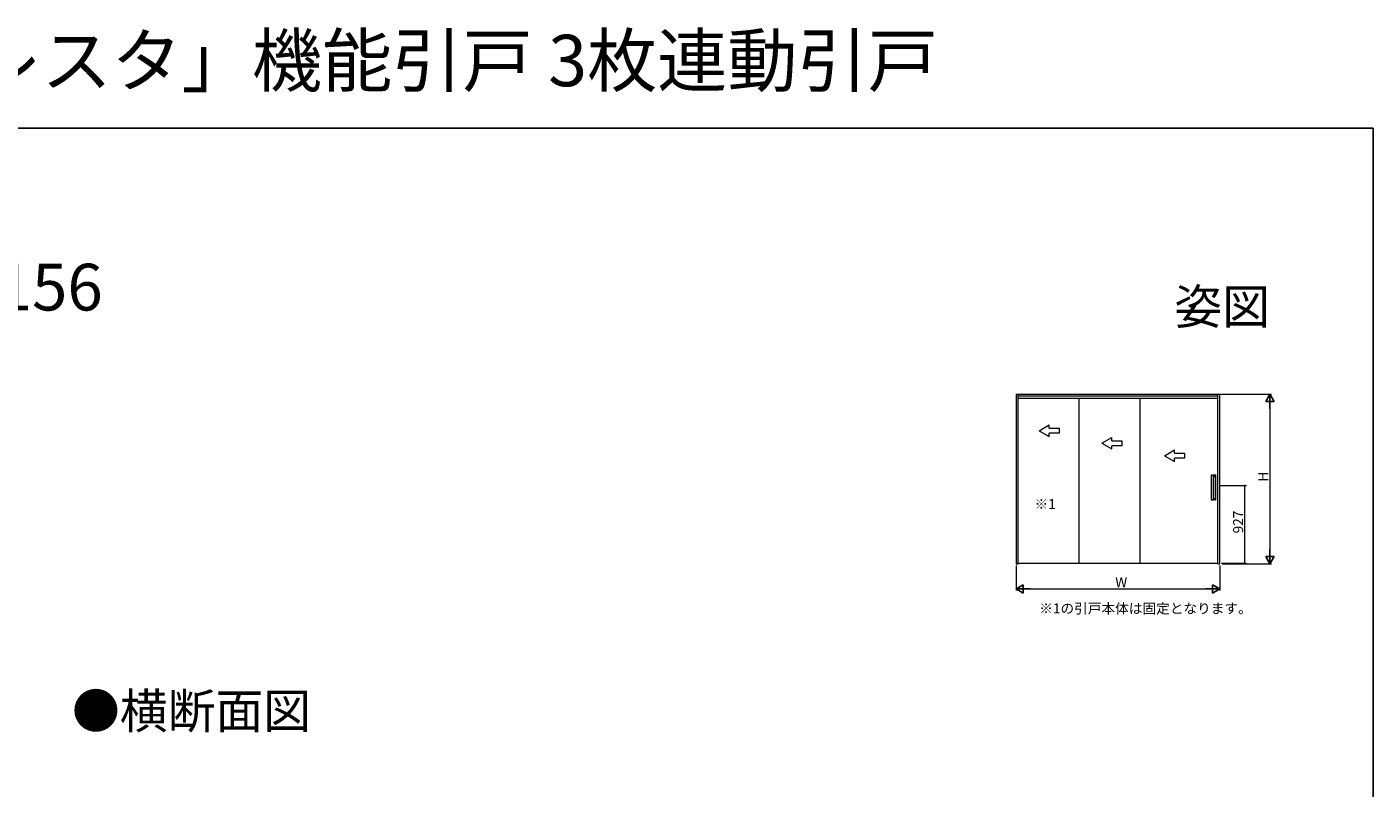
# Model space of a CAD drawing. Extents: x 0 to 1386, y 0 to 2245.
# Drawn here: x 580 to 1386, y 1789 to 2245 of the extents above; entities that cross this region are included whole.
import ezdxf
from ezdxf.enums import TextEntityAlignment as Align

# ---------------------------------------------------------------- set-up
doc = ezdxf.new("R2010")
doc.units = 0
doc.layers.add('USER1', color=3, linetype='CONTINUOUS')
doc.layers.add('YKK_ZWAK', color=7, linetype='CONTINUOUS')
doc.layers.add('YKK_A1', color=4, linetype='CONTINUOUS', lineweight=13)
doc.layers.add('YKK_D', color=6, linetype='CONTINUOUS', lineweight=13)
doc.styles.get("Standard").update_dxf_attribs({"font": 'txt', "bigfont": 'BIGFONT'})

msp = doc.modelspace()

# ---------------------------------------------------------------- linework, layer by layer
at = {"layer": 'YKK_A1', "linetype": 'Continuous', "lineweight": 13, "ltscale": 0.5}
for p, q in [((1172.12, 2024.67), (1172.12, 1923.02)), ((1172.12, 2024.67), (1294.17, 2024.67)), ((1173.32, 1923.02), (1173.32, 2024.67)), ((1292.97, 1923.02), (1292.97, 2024.67)), ((1294.17, 1923.02), (1294.17, 2024.67)), ((1292.97, 2023.47), (1173.32, 2023.47)), ((1172.12, 1923.02), (1173.32, 1923.02)), ((1292.97, 1923.02), (1294.17, 1923.02))]:
    msp.add_line(p, q, dxfattribs=at)
at = {"layer": 'YKK_A1'}
for p, q in [((1292.97, 2022.11), (1173.32, 2022.11)), ((1209.84, 1923.42), (1209.84, 2022.11)), ((1246.54, 1923.42), (1246.54, 2022.11)), ((1290.69, 1961.54), (1290.69, 1976.47)), ((1172.12, 1923.02), (1173.32, 1923.02)), ((1173.32, 1923.42), (1292.97, 1923.42))]:
    msp.add_line(p, q, dxfattribs=at)
at = {"layer": 'YKK_A1', "linetype": 'Continuous', "ltscale": 1.5, "extrusion": (4.10207e-10, 0, -1)}
for p, q in [((1185.94, 2002.81), (1191.94, 2006.28, 0)), ((1185.94, 2002.81), (1191.94, 1999.35, 0)), ((1191.94, 2004.31, 0), (1191.94, 2006.28, 0)), ((1191.94, 2004.31, 0), (1197.94, 2004.31, 0)), ((1197.94, 2001.31, 0), (1191.94, 2001.31, 0)), ((1191.94, 1999.35, 0), (1191.94, 2001.31, 0)), ((1197.94, 2004.31, 0), (1197.94, 2001.31, 0)), ((1223.49, 1995.31), (1229.49, 1998.78, 0)), ((1223.49, 1995.31), (1229.49, 1991.85, 0)), ((1229.49, 1996.81, 0), (1229.49, 1998.78, 0)), ((1229.49, 1996.81, 0), (1235.49, 1996.81, 0)), ((1235.49, 1993.81, 0), (1229.49, 1993.81, 0)), ((1229.49, 1991.85, 0), (1229.49, 1993.81, 0)), ((1235.49, 1996.81, 0), (1235.49, 1993.81, 0)), ((1261.04, 1987.81), (1267.04, 1991.28, 0)), ((1261.04, 1987.81), (1267.04, 1984.35, 0)), ((1267.04, 1989.31, 0), (1267.04, 1991.28, 0)), ((1267.04, 1989.31, 0), (1273.04, 1989.31, 0)), ((1273.04, 1986.31, 0), (1267.04, 1986.31, 0)), ((1267.04, 1984.35, 0), (1267.04, 1986.31, 0)), ((1273.04, 1989.31, 0), (1273.04, 1986.31, 0))]:
    msp.add_line(p, q, dxfattribs=at)
at = {"layer": 'YKK_A1', "linetype": 'Continuous', "lineweight": 15}
for p, q in [((1289.09, 1976.12), (1289.09, 1961.32)), ((1289.19, 1976.22), (1289.2, 1976.22)), ((1289.2, 1976.22), (1290.08, 1976.22)), ((1290.08, 1976.22), (1290.09, 1976.22)), ((1291.68, 1976.12), (1290.19, 1976.12)), ((1290.19, 1976.12), (1290.19, 1961.32)), ((1291.45, 1976.11), (1290.19, 1976.11)), ((1291.51, 1975.36), (1291.51, 1976.06)), ((1291.74, 1976.07), (1291.73, 1976.07)), ((1291.74, 1961.37), (1291.74, 1976.07)), ((1290.19, 1975.31), (1291.45, 1975.31)), ((1289.2, 1961.22), (1289.19, 1961.22)), ((1290.08, 1961.22), (1289.2, 1961.22)), ((1290.09, 1961.22), (1290.08, 1961.22)), ((1290.19, 1962.13), (1291.45, 1962.13)), ((1291.45, 1961.33), (1290.19, 1961.33)), ((1291.68, 1961.32), (1290.19, 1961.32)), ((1291.51, 1961.38), (1291.51, 1962.08)), ((1291.74, 1961.37), (1291.73, 1961.37))]:
    msp.add_line(p, q, dxfattribs=at)
for centre, start, end in [((1289.19, 1976.12), 90, 180), ((1290.09, 1976.12), 0, 90), ((1289.19, 1961.32), 180, 270), ((1290.09, 1961.32), 270, 0)]:
    msp.add_arc(centre, 0.1, start, end, dxfattribs=at)
for points, knots in [([(1291.5, 1976.06), (1291.51, 1976.06), (1291.51, 1976.07), (1291.5, 1976.08), (1291.49, 1976.1), (1291.47, 1976.11), (1291.46, 1976.11), (1291.45, 1976.11), (1291.45, 1976.11)], [0, 0, 0, 0, 0.078365, 0.290975, 0.496778, 0.711169, 0.946389, 1, 1, 1, 1]), ([(1291.73, 1976.07), (1291.73, 1976.08), (1291.73, 1976.08), (1291.73, 1976.09), (1291.72, 1976.1), (1291.71, 1976.11), (1291.71, 1976.11), (1291.7, 1976.12), (1291.69, 1976.12), (1291.68, 1976.12)], [0, 0, 0, 0, 0.25, 0.25, 0.5, 0.5, 0.75, 0.75, 1, 1, 1, 1]), ([(1291.45, 1975.31), (1291.46, 1975.31), (1291.46, 1975.31), (1291.48, 1975.32), (1291.48, 1975.32), (1291.5, 1975.34), (1291.5, 1975.35), (1291.5, 1975.36)], [0, 0, 0, 0, 0.25, 0.25, 0.5, 0.5, 1, 1, 1, 1]), ([(1291.46, 1975.31), (1291.46, 1975.31), (1291.47, 1975.31), (1291.48, 1975.32), (1291.5, 1975.33), (1291.5, 1975.35), (1291.51, 1975.36), (1291.51, 1975.36)], [0, 0, 0, 0, 0.046743, 0.318353, 0.56667, 0.798991, 1, 1, 1, 1]), ([(1291.45, 1962.13), (1291.46, 1962.13), (1291.46, 1962.13), (1291.48, 1962.12), (1291.48, 1962.12), (1291.5, 1962.1), (1291.5, 1962.09), (1291.5, 1962.08)], [0, 0, 0, 0, 0.25, 0.25, 0.5, 0.5, 1, 1, 1, 1]), ([(1291.5, 1961.38), (1291.5, 1961.37), (1291.5, 1961.36), (1291.5, 1961.35), (1291.49, 1961.35), (1291.48, 1961.34), (1291.48, 1961.33), (1291.46, 1961.33), (1291.46, 1961.33), (1291.45, 1961.33)], [0, 0, 0, 0, 0.25, 0.25, 0.5, 0.5, 0.75, 0.75, 1, 1, 1, 1]), ([(1291.51, 1962.08), (1291.51, 1962.08), (1291.51, 1962.08), (1291.5, 1962.1), (1291.49, 1962.11), (1291.48, 1962.12), (1291.47, 1962.13), (1291.46, 1962.13), (1291.46, 1962.13)], [0, 0, 0, 0, 0.024958, 0.257509, 0.479745, 0.705424, 0.952384, 1, 1, 1, 1]), ([(1291.46, 1961.33), (1291.46, 1961.33), (1291.47, 1961.33), (1291.49, 1961.34), (1291.5, 1961.35), (1291.51, 1961.37), (1291.51, 1961.37), (1291.5, 1961.38)], [0, 0, 0, 0, 0.149473, 0.412799, 0.655002, 0.884326, 1, 1, 1, 1]), ([(1291.73, 1961.37), (1291.73, 1961.36), (1291.73, 1961.36), (1291.73, 1961.34), (1291.72, 1961.34), (1291.71, 1961.33), (1291.71, 1961.33), (1291.7, 1961.32), (1291.69, 1961.32), (1291.68, 1961.32)], [0, 0, 0, 0, 0.25, 0.25, 0.5, 0.5, 0.75, 0.75, 1, 1, 1, 1])]:
    msp.add_open_spline(points, degree=3, knots=knots, dxfattribs=at)
at = {"layer": 'YKK_D'}
for p, q in [((1294.47, 2024.67), (1325.17, 2024.67)), ((1324.17, 2019.67), (1324.17, 1928.02)), ((1294.24, 1969.97), (1310.17, 1969.97)), ((1309.17, 1923.47), (1309.17, 1969.97)), ((1172.12, 1922.02), (1172.12, 1907.02)), ((1294.17, 1922.02), (1294.17, 1907.02)), ((1295.19, 1923.47), (1310.17, 1923.47)), ((1295.67, 1923.02), (1325.17, 1923.02)), ((1177.12, 1908.02), (1289.17, 1908.02))]:
    msp.add_line(p, q, dxfattribs=at)
at = {"layer": 'YKK_D', "lineweight": -2}
for p, q in [((1324.17, 2024.67), (1321.67, 2020.34)), ((1324.17, 2024.67), (1326.67, 2020.34)), ((1324.17, 2024.67), (1324.17, 2016.01)), ((1321.67, 2020.34), (1326.67, 2020.34)), ((1324.17, 1923.02), (1324.17, 1931.68)), ((1324.17, 1923.02), (1321.67, 1927.35)), ((1326.67, 1927.35), (1321.67, 1927.35)), ((1324.17, 1923.02), (1326.67, 1927.35)), ((1172.12, 1908.02), (1176.45, 1910.52)), ((1172.12, 1908.02), (1176.45, 1905.52)), ((1172.12, 1908.02), (1180.78, 1908.02)), ((1176.45, 1905.52), (1176.45, 1910.52)), ((1294.17, 1908.02), (1285.51, 1908.02)), ((1294.17, 1908.02), (1289.84, 1910.52)), ((1289.84, 1910.52), (1289.84, 1905.52)), ((1294.17, 1908.02), (1289.84, 1905.52))]:
    msp.add_line(p, q, dxfattribs=at)
at = {"layer": 'YKK_D', "linetype": 'ByBlock', "const_width": 0.85}
for points in [[(1309.17, 1969.86, 1), (1309.17, 1970.08, 1)], [(1309.17, 1923.58, 1), (1309.17, 1923.36, 1)]]:
    msp.add_lwpolyline(points, format="xyb", close=True, dxfattribs=at)
at = {"layer": 'YKK_ZWAK'}
for p, q in [((0, 2184), (1386, 2184)), ((1386, 2184), (1386, 0))]:
    msp.add_line(p, q, dxfattribs=at)

# ---------------------------------------------------------------- texts
at = {"layer": 'USER1'}
for s, height, p in [('木質インテリア建材「ラフォレスタ」機能引戸 3枚連動引戸', 30.8, (0, 2209.2)), ('  ノンケーシングタイプ 枠見込156', 28, (39.11, 2074.83)), ('※1', 6, (1183.17, 1955.84)), ('※1の引戸本体は固定となります。', 6, (1186, 1893.3)), ('●横断面図', 21, (606.54, 1824.38))]:
    msp.add_text(s, height=height, dxfattribs=at).set_placement(p)
msp.add_text('姿図', height=21, dxfattribs=at).set_placement((1324.22, 2066.67), align=Align.RIGHT)
at = {"layer": 'YKK_D'}
for s, p in [('H', (1323.17, 1972.24)), ('927', (1308.17, 1941.28))]:
    msp.add_text(s, height=6, rotation=90, dxfattribs=at).set_placement(p)
msp.add_text('W', height=6, dxfattribs=at).set_placement((1231.54, 1909.02))

doc.saveas('drawing.dxf')
